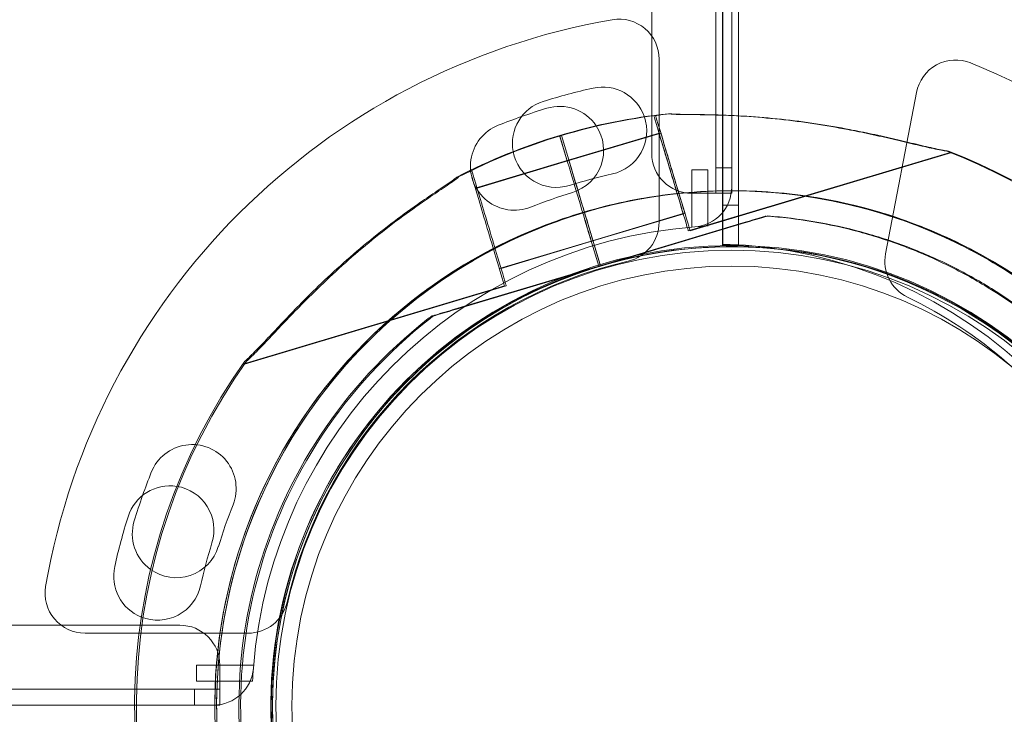
# Model space of a CAD drawing. Units: millimetres. Extents: x 66085 to 83273, y 3047 to 16999.
# Drawn here: x 73138 to 73261, y 12571 to 12658 of the extents above; entities that cross this region are included whole.
import ezdxf

# ---------------------------------------------------------------- set-up
doc = ezdxf.new("R2010")
doc.units = ezdxf.units.MM

# ---------------------------------------------------------------- blocks, each defined once
blk = doc.blocks.new('A$C54E54D7A')
at = {"color": 0, "linetype": 'Continuous', "lineweight": 0}
for p, q in [((29295.27, 10168.13), (29295.27, 11193.75)), ((29287.27, 11191.91), (29287.27, 10169.95)), ((29297.27, 11186.76), (29297.27, 10174.69)), ((29296.13, 10158.46), (29296.13, 10189.21)), ((29296.13, 10158.46), (29296.13, 10189.21)), ((29296.14, 10189.05), (29296.14, 10158.59)), ((29296.14, 10189.05), (29296.14, 10158.59)), ((29298.13, 10189.05), (29298.13, 10158.5)), ((29298.13, 10189.05), (29298.13, 10158.5)), ((29288.19, 10181.73), (29288.19, 10161.34)), ((29316.52, 10157.4), (29320.37, 10177.56)), ((29287.54, 10174.64), (29287.81, 10174.72)), ((29287.76, 10174.65), (29288.03, 10174.73)), ((29297.27, 10174.69), (29297.27, 10165.74)), ((29275.77, 10172.12), (29275.75, 10172.17)), ((29275.75, 10172.17), (29275.75, 10172.17)), ((29275.75, 10172.17), (29276.66, 10169.13)), ((29276.66, 10169.13), (29275.75, 10172.17)), ((29275.75, 10172.17), (29276.66, 10169.13)), ((29276.66, 10169.13), (29275.77, 10172.12)), ((29275.98, 10172.18), (29275.98, 10172.18)), ((29276.89, 10169.14), (29275.98, 10172.18)), ((29275.98, 10172.18), (29276.89, 10169.14)), ((29275.98, 10172.18), (29276.89, 10169.14)), ((29276.69, 10169.04), (29288.18, 10172.48)), ((29276.91, 10169.05), (29288.41, 10172.49)), ((29265.19, 10165.6), (29276.69, 10169.04)), ((29265.42, 10165.61), (29276.91, 10169.05)), ((29276.89, 10169.14), (29276.89, 10169.14)), ((29291.84, 10160.27), (29324.57, 10170.07)), ((29292.06, 10160.28), (29324.79, 10170.07)), ((29264.28, 10167.68), (29264.55, 10167.76)), ((29264.5, 10167.69), (29264.77, 10167.77)), ((29292.27, 10167.87), (29294.27, 10167.87)), ((29292.27, 10160.73), (29292.27, 10167.87)), ((29294.27, 10167.87), (29294.27, 10160.86)), ((29295.27, 10164.96), (29295.27, 10168.13)), ((29297.27, 10168.13), (29295.27, 10168.13)), ((29277.65, 10165.82), (29278.34, 10163.52)), ((29278.34, 10163.52), (29277.65, 10165.82)), ((29278.34, 10163.52), (29277.65, 10165.82)), ((29277.65, 10165.82), (29278.34, 10163.52)), ((29278.57, 10163.52), (29277.88, 10165.83)), ((29277.88, 10165.83), (29278.57, 10163.52)), ((29277.88, 10165.83), (29278.57, 10163.53)), ((29297.27, 10165.74), (29297.27, 10164.96)), ((29292.27, 10164.95), (29297.27, 10164.95)), ((29297.27, 10164.96), (29295.27, 10164.96)), ((29297.27, 10164.95), (29297.27, 10164.96)), ((29298.13, 10163.48), (29296.13, 10163.48)), ((29298.13, 10163.48), (29296.13, 10163.48)), ((29278.92, 10161.6), (29280.64, 10155.85)), ((29280.64, 10155.85), (29278.92, 10161.6)), ((29280.64, 10155.85), (29278.92, 10161.6)), ((29278.92, 10161.6), (29280.64, 10155.85)), ((29280.81, 10156.03), (29279.14, 10161.61)), ((29279.14, 10161.61), (29280.86, 10155.86)), ((29279.7, 10158.98), (29291.2, 10162.42)), ((29279.92, 10158.99), (29291.42, 10162.43)), ((29301.54, 10162.11), (29301.54, 10162.11)), ((29301.76, 10162.12), (29301.76, 10162.12)), ((29298.66, 10161.25), (29280.64, 10155.85)), ((29280.64, 10155.85), (29298.66, 10161.25)), ((29298.88, 10161.26), (29280.86, 10155.86)), ((29280.86, 10155.86), (29298.88, 10161.26)), ((29268.21, 10155.54), (29279.7, 10158.98)), ((29268.43, 10155.55), (29279.92, 10158.99)), ((29298.13, 10158.48), (29296.13, 10158.48)), ((29298.13, 10158.48), (29296.13, 10158.48)), ((29298.13, 10158.46), (29296.13, 10158.46)), ((29298.13, 10158.46), (29296.13, 10158.46)), ((29298.13, 10158.5), (29298.13, 10158.46)), ((29298.13, 10158.5), (29298.13, 10158.46)), ((29262.61, 10150.46), (29280.64, 10155.85)), ((29280.64, 10155.85), (29262.61, 10150.46)), ((29262.84, 10150.47), (29280.86, 10155.86)), ((29280.86, 10155.86), (29262.84, 10150.47)), ((29280.64, 10155.85), (29280.64, 10155.85)), ((29280.64, 10155.85), (29280.64, 10155.85)), ((29280.86, 10155.86), (29280.81, 10156.03)), ((29280.86, 10155.86), (29280.86, 10155.86)), ((29280.86, 10155.86), (29280.86, 10155.86)), ((29280.86, 10155.86), (29280.86, 10155.86)), ((29236.12, 10143.59), (29268.85, 10153.39)), ((29236.34, 10143.6), (29269.07, 10153.4)), ((29329.55, 10153.02), (29329.55, 10153.02)), ((29329.77, 10153.03), (29329.77, 10153.03)), ((29259.74, 10149.6), (29259.74, 10149.6)), ((29259.96, 10149.6), (29259.96, 10149.6)), ((29228.25, 10110.94), (28206.29, 10110.94)), ((29236.79, 10109.94), (29216.39, 10109.94)), ((29230.34, 10105.94), (29237.48, 10105.94)), ((29230.34, 10103.94), (29230.34, 10105.94)), ((29233.25, 10100.94), (29233.25, 10105.94)), ((29237.35, 10103.94), (29230.34, 10103.94)), ((29230.08, 10102.94), (28204.46, 10102.94)), ((29230.08, 10100.94), (29230.08, 10102.94)), ((29230.08, 10102.94), (29233.24, 10102.94)), ((29233.24, 10100.94), (29233.24, 10102.94)), ((29222.59, 10100.94), (29204.37, 10100.94)), ((29232.46, 10100.94), (29222.59, 10100.94)), ((29233.24, 10100.94), (29232.46, 10100.94)), ((29233.24, 10100.94), (29233.25, 10100.94))]:
    blk.add_line(p, q, dxfattribs=at)
for radius in [57.58, 57, 55]:
    blk.add_circle((29297.27, 10100.85), radius, dxfattribs=at)
for centre, radius, start, end in [((29297.19, 10100.94), 87, 99.8304, 170.1696), ((29283.19, 10181.73), 5, 0, 99.8304), ((29325.28, 10176.62), 5, 67.9492, 169.2011), ((29294.49, 10100.62), 87, 30.4529, 67.9492), ((29297.48, 10100.16), 79.9, 102.6891, 107.3109), ((29281.14, 10172.74), 5.5, 18.8799, 102.6891), ((29275.34, 10171.19), 5.5, 107.3109, 190.6667), ((29297.49, 10099.17), 79.9, 106.9891, 109.3784), ((29275.75, 10170.32), 5.5, 33.8624, 106.9891), ((29297.49, 10099.17), 79.9, 109.3784, 111.6109), ((29297.13, 10100.77), 74.54, 95.9898, 106.663), ((29297.35, 10100.77), 74.54, 95.9898, 106.663), ((29281.14, 10172.74), 5.5, 282.6891, 18.8799), ((29270.09, 10168.34), 5.5, 111.6109, 291.6109), ((29275.75, 10170.32), 5.5, 286.9891, 33.8624), ((29297.13, 10100.77), 74.54, 106.6647, 117.3395), ((29297.35, 10100.78), 74.54, 106.6647, 117.3395), ((29297.13, 10100.76), 74.54, 106.663, 106.6647), ((29297.13, 10100.77), 74.54, 324.5969, 68.7324), ((29297.35, 10100.77), 74.54, 324.5969, 68.7324), ((29275.34, 10171.19), 5.5, 190.6667, 287.3109), ((29292.27, 10169.95), 5, 180, 270), ((29297.48, 10100.16), 68.9, 102.6891, 107.3109), ((29292.27, 10165.74), 5, 274.4117, 0), ((29297.49, 10099.17), 68.9, 106.9891, 111.6109), ((29297.13, 10100.77), 64.5, 286.6647, 106.6647), ((29297.35, 10100.77), 64.5, 58.1806, 106.6647), ((29297.13, 10100.77), 64.5, 106.6647, 286.6647), ((29297.35, 10100.78), 64.5, 106.6666, 210.021), ((29297.27, 10100.94), 60, 94.4117, 175.5883), ((29283.19, 10161.34), 5, 283.0503, 0), ((29297.27, 10100.94), 60, 92.866, 94.4117), ((29297.13, 10100.77), 57.5, 286.6647, 106.6647), ((29297.13, 10100.77), 57.5, 286.6647, 106.6647), ((29297.35, 10100.77), 57.5, 286.6669, 106.6647), ((29297.35, 10100.77), 57.5, 357.8859, 106.6647), ((29294.49, 10100.62), 58, 1.8939, 88.3786), ((29294.49, 10100.62), 58, 1.8939, 88.3786), ((29321.43, 10156.46), 5, 169.2011, 244.2458), ((29297.13, 10100.77), 57.5, 106.6647, 286.6647), ((29297.13, 10100.77), 57.5, 106.6647, 286.6647), ((29297.35, 10100.78), 57.5, 106.6669, 274.1161), ((29297.35, 10100.78), 57.5, 106.6669, 286.6647), ((29297.19, 10100.94), 57, 103.0503, 166.9497), ((29297.35, 10100.78), 57.5, 106.6647, 106.6669), ((29297.13, 10100.77), 64.5, 286.6647, 58.1806), ((29297.35, 10100.77), 64.5, 286.6666, 58.1806), ((29297.35, 10100.77), 64.5, 286.6666, 58.1806), ((29294.49, 10100.62), 57, 34.1563, 64.2458), ((29297.13, 10100.77), 74.54, 144.5969, 210.0986), ((29297.35, 10100.78), 74.54, 144.5969, 210.0182), ((29229.79, 10128.03), 5.5, 338.3891, 158.3891), ((29298.96, 10100.63), 79.9, 158.3891, 160.6023), ((29227.02, 10122.87), 5.5, 81.1915, 162.6891), ((29298.96, 10100.63), 79.9, 160.6023, 163.0109), ((29227.02, 10122.87), 5.5, 342.6891, 81.1915), ((29298.96, 10100.63), 68.9, 158.3891, 163.0109), ((29298.05, 10100.73), 79.9, 162.6891, 167.3109), ((29227.8, 10122.37), 5.5, 163.0109, 234.2362), ((29298.05, 10100.73), 68.9, 162.6891, 167.3109), ((29227.8, 10122.37), 5.5, 234.2362, 343.0109), ((29225.47, 10117.07), 5.5, 167.3109, 248.3257), ((29216.39, 10114.94), 5, 170.1696, 270), ((29225.47, 10117.07), 5.5, 248.3257, 347.3109), ((29236.79, 10114.94), 5, 270, 346.9497), ((29228.25, 10105.94), 5, 0, 90), ((29232.46, 10105.94), 5, 270, 355.5883), ((29297.27, 10100.94), 60, 175.5883, 177.134)]:
    blk.add_arc(centre, radius, start, end, dxfattribs=at)
for centre, major_axis, start_param, end_param in [((29289.69, 10167.45), (-2.15, 7.18), 0, 3.141593), ((29289.91, 10167.46), (-2.15, 7.18), 0, 3.141593), ((29289.69, 10167.45), (-1.51, 5.03), 0, 3.141593), ((29289.91, 10167.46), (-1.51, 5.03), 0, 3.141593), ((29278.42, 10164.02), (-1.51, 5.03), 0, 1.202136), ((29266.7, 10160.57), (-2.15, 7.18), 0, 3.141593), ((29266.92, 10160.58), (-2.15, 7.18), 0, 3.141593), ((29278.42, 10164.02), (1.51, -5.03), -1.938135, -1.572343), ((29278.42, 10164.02), (-1.51, 5.03), -1.572343, -1.569006), ((29278.42, 10164.02), (1.51, -5.03), -1.572586, 0), ((29278.92, 10161.6), (-0.287, 0.958), -1.570796, 0), ((29278.92, 10161.6), (-0.287, 0.958), -1.570796, 0), ((29279.14, 10161.61), (-0.287, 0.958), -1.570796, 0), ((29278.2, 10164.01), (1.51, -5.03), -1.070504, 0), ((29278.19, 10164.01), (1.51, -5.03), -1.070504, 0)]:
    blk.add_ellipse(centre, major_axis=major_axis, ratio=0, start_param=start_param, end_param=end_param, dxfattribs=at)
at = {"color": 0, "linetype": 'Continuous', "lineweight": 0, "extrusion": (0, 0, -1)}
for centre, major_axis, ratio, start_param, end_param in [((29277.65, 10165.82), (-1, 3.35), 0, -1.570796, -0.165149), ((29277.65, 10165.82), (-1, 3.35), 0, -1.570796, -0.165149), ((29277.88, 10165.83), (-1, 3.35), 0, -1.569311, -0.165149), ((29277.88, 10165.83), (-1, 3.35), 0.000001, -1.570796, -1.568945), ((29277.88, 10165.83), (1, -3.35), 0.000001, -1.572283, -1.570796), ((29278.34, 10163.52), (0.287, -0.958), 0, 0, 1.570796), ((29278.34, 10163.52), (0.287, -0.958), 0, -0.000009, 1.570787), ((29278.57, 10163.52), (0.287, -0.958), 0, -0.000009, 1.570787)]:
    blk.add_ellipse(centre, major_axis=major_axis, ratio=ratio, start_param=start_param, end_param=end_param, dxfattribs=at)
at = {"color": 0, "linetype": 'Continuous', "lineweight": 0}
for points, knots in [([(29289.41, 10174.89), (29289.41, 10174.89), (29289.4, 10174.89), (29289.38, 10174.89), (29289.36, 10174.89), (29289.35, 10174.9)], [79.5732483, 79.5732483, 79.5732483, 79.5732483, 79.5933769, 79.5933769, 79.6826898, 79.6826898, 79.6826898, 79.6826898]), ([(29324.16, 10170.23), (29323.96, 10170.25), (29323.74, 10170.29), (29323.18, 10170.39), (29322.84, 10170.46), (29321.78, 10170.69), (29320.99, 10170.87), (29319.29, 10171.28), (29318.39, 10171.5), (29316.52, 10171.93), (29315.56, 10172.15), (29313.65, 10172.56), (29312.69, 10172.75), (29310.45, 10173.18), (29309.04, 10173.43), (29306.18, 10173.86), (29304.72, 10174.05), (29301.8, 10174.36), (29300.35, 10174.49), (29297.52, 10174.67), (29296.15, 10174.72), (29294.06, 10174.77), (29293.2, 10174.79), (29291.94, 10174.8), (29291.53, 10174.81), (29290.75, 10174.82), (29290.39, 10174.82), (29289.83, 10174.85), (29289.59, 10174.86), (29289.41, 10174.89)], [43.684489, 43.684489, 43.684489, 43.684489, 44.703122, 44.703122, 46.081139, 46.081139, 48.879512, 48.879512, 51.677886, 51.677886, 54.476259, 54.476259, 57.274633, 57.274633, 61.356857, 61.356857, 65.439081, 65.439081, 69.521304, 69.521304, 73.603528, 73.603528, 76.136751, 76.136751, 77.403362, 77.403362, 78.669973, 78.669973, 79.573248, 79.573248, 79.573248, 79.573248]), ([(29324.38, 10170.24), (29324.18, 10170.26), (29323.96, 10170.3), (29323.41, 10170.4), (29323.06, 10170.47), (29322.01, 10170.69), (29321.21, 10170.88), (29319.51, 10171.29), (29318.61, 10171.5), (29316.74, 10171.94), (29315.78, 10172.16), (29313.87, 10172.57), (29312.92, 10172.76), (29310.67, 10173.19), (29309.27, 10173.43), (29306.4, 10173.87), (29304.94, 10174.06), (29302.02, 10174.37), (29300.57, 10174.49), (29297.75, 10174.67), (29296.38, 10174.73), (29294.29, 10174.78), (29293.42, 10174.8), (29292.16, 10174.81), (29291.75, 10174.81), (29290.98, 10174.83), (29290.61, 10174.83), (29290.04, 10174.86), (29289.8, 10174.87), (29289.6, 10174.9), (29289.59, 10174.9), (29289.57, 10174.9)], [43.684489, 43.684489, 43.684489, 43.684489, 44.703122, 44.703122, 46.081139, 46.081139, 48.879512, 48.879512, 51.677886, 51.677886, 54.476259, 54.476259, 57.274633, 57.274633, 61.356857, 61.356857, 65.439081, 65.439081, 69.521304, 69.521304, 73.603528, 73.603528, 76.136751, 76.136751, 77.403362, 77.403362, 78.669973, 78.669973, 79.593377, 79.593377, 79.68269, 79.68269, 79.68269, 79.68269]), ([(29276.89, 10169.14), (29276.89, 10169.13), (29276.89, 10169.12), (29276.91, 10169.07), (29276.93, 10169.01), (29276.97, 10168.85), (29277.01, 10168.74), (29277.08, 10168.49), (29277.12, 10168.35), (29277.21, 10168.05), (29277.26, 10167.88), (29277.38, 10167.5), (29277.44, 10167.3), (29277.55, 10166.92), (29277.62, 10166.7), (29277.75, 10166.26), (29277.82, 10166.04), (29277.88, 10165.83)], [0.547709, 0.547709, 0.547709, 0.547709, 0.647921, 0.647921, 1.295842, 1.295842, 1.943763, 1.943763, 2.591685, 2.591685, 3.239606, 3.239606, 3.887527, 3.887527, 4.535448, 4.535448, 5.183369, 5.183369, 5.183369, 5.183369]), ([(29236.37, 10143.95), (29236.53, 10144.08), (29236.69, 10144.23), (29237.1, 10144.62), (29237.35, 10144.87), (29238.11, 10145.64), (29238.67, 10146.23), (29239.87, 10147.5), (29240.5, 10148.18), (29241.82, 10149.57), (29242.51, 10150.28), (29243.88, 10151.68), (29244.57, 10152.36), (29246.21, 10153.96), (29247.25, 10154.93), (29249.4, 10156.87), (29250.52, 10157.83), (29252.78, 10159.69), (29253.93, 10160.59), (29256.19, 10162.29), (29257.31, 10163.09), (29259.02, 10164.29), (29259.74, 10164.78), (29260.78, 10165.48), (29261.12, 10165.71), (29261.77, 10166.14), (29262.07, 10166.35), (29262.53, 10166.68), (29262.72, 10166.82), (29262.87, 10166.96), (29262.88, 10166.97), (29262.9, 10166.98)], [43.684489, 43.684489, 43.684489, 43.684489, 44.703122, 44.703122, 46.081139, 46.081139, 48.879512, 48.879512, 51.677886, 51.677886, 54.476259, 54.476259, 57.274633, 57.274633, 61.356857, 61.356857, 65.439081, 65.439081, 69.521304, 69.521304, 73.603528, 73.603528, 76.136751, 76.136751, 77.403362, 77.403362, 78.669973, 78.669973, 79.593377, 79.593377, 79.68269, 79.68269, 79.68269, 79.68269]), ([(29262.9, 10166.98), (29262.88, 10166.97), (29262.87, 10166.96), (29262.72, 10166.82), (29262.53, 10166.68), (29262.07, 10166.35), (29261.77, 10166.14), (29261.12, 10165.71), (29260.78, 10165.48), (29259.74, 10164.78), (29259.02, 10164.29), (29257.31, 10163.09), (29256.19, 10162.29), (29253.93, 10160.59), (29252.78, 10159.69), (29250.52, 10157.83), (29249.4, 10156.87), (29247.25, 10154.93), (29246.21, 10153.96), (29244.57, 10152.36), (29243.88, 10151.68), (29242.51, 10150.28), (29241.82, 10149.57), (29240.5, 10148.18), (29239.87, 10147.5), (29238.67, 10146.23), (29238.11, 10145.64), (29237.35, 10144.87), (29237.1, 10144.62), (29236.69, 10144.23), (29236.53, 10144.08), (29236.37, 10143.95)], [41.403162, 41.403162, 41.403162, 41.403162, 41.492475, 41.492475, 42.415878, 42.415878, 43.682489, 43.682489, 44.949101, 44.949101, 47.482323, 47.482323, 51.564547, 51.564547, 55.646771, 55.646771, 59.728995, 59.728995, 63.811219, 63.811219, 66.609592, 66.609592, 69.407966, 69.407966, 72.206339, 72.206339, 75.004713, 75.004713, 76.38273, 76.38273, 77.401363, 77.401363, 77.401363, 77.401363]), ([(29236.6, 10143.96), (29236.75, 10144.09), (29236.92, 10144.24), (29237.33, 10144.63), (29237.58, 10144.88), (29238.33, 10145.65), (29238.89, 10146.24), (29240.09, 10147.51), (29240.73, 10148.19), (29242.05, 10149.58), (29242.73, 10150.29), (29244.1, 10151.68), (29244.79, 10152.37), (29246.43, 10153.96), (29247.47, 10154.94), (29249.62, 10156.87), (29250.74, 10157.84), (29253.01, 10159.7), (29254.15, 10160.6), (29256.41, 10162.3), (29257.53, 10163.1), (29259.24, 10164.29), (29259.96, 10164.78), (29261, 10165.48), (29261.35, 10165.71), (29261.99, 10166.15), (29262.29, 10166.36), (29262.75, 10166.69), (29262.94, 10166.83), (29263.09, 10166.96), (29263.11, 10166.98), (29263.12, 10166.99)], [43.684489, 43.684489, 43.684489, 43.684489, 44.703122, 44.703122, 46.081139, 46.081139, 48.879512, 48.879512, 51.677886, 51.677886, 54.476259, 54.476259, 57.274633, 57.274633, 61.356857, 61.356857, 65.439081, 65.439081, 69.521304, 69.521304, 73.603528, 73.603528, 76.136751, 76.136751, 77.403362, 77.403362, 78.669973, 78.669973, 79.593377, 79.593377, 79.68269, 79.68269, 79.68269, 79.68269]), ([(29263.12, 10166.99), (29263.11, 10166.98), (29263.09, 10166.96), (29262.94, 10166.83), (29262.75, 10166.69), (29262.29, 10166.36), (29261.99, 10166.15), (29261.35, 10165.71), (29261, 10165.48), (29259.96, 10164.78), (29259.24, 10164.29), (29257.53, 10163.1), (29256.41, 10162.3), (29254.15, 10160.6), (29253.01, 10159.7), (29250.74, 10157.84), (29249.62, 10156.87), (29247.47, 10154.94), (29246.43, 10153.96), (29244.79, 10152.37), (29244.1, 10151.68), (29242.73, 10150.29), (29242.05, 10149.58), (29240.73, 10148.19), (29240.09, 10147.51), (29238.89, 10146.24), (29238.33, 10145.65), (29237.58, 10144.88), (29237.33, 10144.63), (29236.92, 10144.24), (29236.75, 10144.09), (29236.6, 10143.96)], [41.403162, 41.403162, 41.403162, 41.403162, 41.492475, 41.492475, 42.415878, 42.415878, 43.682489, 43.682489, 44.949101, 44.949101, 47.482323, 47.482323, 51.564547, 51.564547, 55.646771, 55.646771, 59.728995, 59.728995, 63.811219, 63.811219, 66.609592, 66.609592, 69.407966, 69.407966, 72.206339, 72.206339, 75.004713, 75.004713, 76.38273, 76.38273, 77.401363, 77.401363, 77.401363, 77.401363]), ([(29278.63, 10162.56), (29282.12, 10163.6), (29285.69, 10164.35), (29292.91, 10165.23), (29296.56, 10165.37), (29303.83, 10165.02), (29307.45, 10164.54), (29314.56, 10162.97), (29318.05, 10161.89), (29324.79, 10159.15), (29328.04, 10157.49), (29331.13, 10155.57)], [5.9923315, 5.9923315, 5.9923315, 5.9923315, 6.161573, 6.161573, 6.3308144, 6.3308144, 6.5000558, 6.5000558, 6.6692973, 6.6692973, 6.8385387, 6.8385387, 6.8385387, 6.8385387]), ([(29278.85, 10162.57), (29282.34, 10163.61), (29285.91, 10164.36), (29293.14, 10165.24), (29296.78, 10165.37), (29304.05, 10165.03), (29307.67, 10164.55), (29314.78, 10162.98), (29318.27, 10161.9), (29325.01, 10159.16), (29328.26, 10157.5), (29331.36, 10155.58)], [5.9923315, 5.9923315, 5.9923315, 5.9923315, 6.161573, 6.161573, 6.3308144, 6.3308144, 6.5000558, 6.5000558, 6.6692973, 6.6692973, 6.8385387, 6.8385387, 6.8385387, 6.8385387]), ([(29278.57, 10163.52), (29278.58, 10163.46), (29278.6, 10163.4), (29278.64, 10163.27), (29278.66, 10163.21), (29278.69, 10163.1), (29278.71, 10163.05), (29278.74, 10162.94), (29278.76, 10162.89), (29278.78, 10162.81), (29278.79, 10162.76), (29278.81, 10162.69), (29278.82, 10162.66), (29278.84, 10162.62), (29278.84, 10162.6), (29278.85, 10162.57), (29278.85, 10162.57), (29278.85, 10162.57)], [1.483268, 1.483268, 1.483268, 1.483268, 1.666083, 1.666083, 1.851203, 1.851203, 2.036324, 2.036324, 2.221444, 2.221444, 2.406564, 2.406564, 2.591685, 2.591685, 2.776805, 2.776805, 2.961925, 2.961925, 2.961925, 2.961925]), ([(29263.12, 10045.96), (29257.27, 10049.59), (29252.01, 10054.16), (29243.2, 10064.72), (29239.64, 10070.72), (29234.6, 10083.52), (29233.11, 10090.33), (29232.35, 10104.06), (29233.07, 10110.99), (29236.67, 10124.28), (29239.54, 10130.62), (29247.13, 10142.1), (29251.86, 10147.22), (29262.67, 10155.73), (29268.77, 10159.11), (29276.36, 10161.85), (29277.49, 10162.22), (29278.63, 10162.56)], [3.696946, 3.696946, 3.696946, 3.696946, 4.016946, 4.016946, 4.336946, 4.336946, 4.656946, 4.656946, 4.976946, 4.976946, 5.296946, 5.296946, 5.616946, 5.616946, 5.936946, 5.936946, 5.992332, 5.992332, 5.992332, 5.992332]), ([(29263.34, 10045.97), (29257.5, 10049.6), (29252.24, 10054.17), (29243.42, 10064.73), (29239.87, 10070.72), (29234.82, 10083.53), (29233.33, 10090.33), (29232.57, 10104.07), (29233.3, 10111), (29236.89, 10124.28), (29239.76, 10130.63), (29247.36, 10142.11), (29252.08, 10147.23), (29262.9, 10155.74), (29268.99, 10159.11), (29276.58, 10161.85), (29277.71, 10162.23), (29278.85, 10162.57)], [3.696946, 3.696946, 3.696946, 3.696946, 4.016946, 4.016946, 4.336946, 4.336946, 4.656946, 4.656946, 4.976946, 4.976946, 5.296946, 5.296946, 5.616946, 5.616946, 5.936946, 5.936946, 5.992298, 5.992298, 5.992298, 5.992298]), ([(29278.85, 10162.57), (29278.85, 10162.57), (29278.85, 10162.56), (29278.86, 10162.54), (29278.87, 10162.52), (29278.88, 10162.47), (29278.89, 10162.44), (29278.91, 10162.37), (29278.92, 10162.33), (29278.95, 10162.24), (29278.96, 10162.19), (29279, 10162.09), (29279.01, 10162.03), (29279.04, 10161.92), (29279.06, 10161.86), (29279.1, 10161.73), (29279.12, 10161.67), (29279.14, 10161.61)], [0, 0, 0, 0, 0.18512, 0.18512, 0.370241, 0.370241, 0.555361, 0.555361, 0.740481, 0.740481, 0.925602, 0.925602, 1.110722, 1.110722, 1.295842, 1.295842, 1.479934, 1.479934, 1.479934, 1.479934]), ([(29301.54, 10162.11), (29301.54, 10162.11), (29301.53, 10162.11), (29301.5, 10162.1), (29301.48, 10162.09), (29301.41, 10162.07), (29301.35, 10162.05), (29301.22, 10162.01), (29301.15, 10161.99), (29300.9, 10161.92), (29300.71, 10161.86), (29300.32, 10161.74), (29300.11, 10161.68), (29299.48, 10161.49), (29299.05, 10161.36), (29298.66, 10161.25)], [0, 0, 0, 0, 0.115927, 0.115927, 0.255237, 0.255237, 0.491112, 0.491112, 0.726988, 0.726988, 1.340541, 1.340541, 1.954094, 1.954094, 3.1812, 3.1812, 3.1812, 3.1812]), ([(29298.66, 10161.25), (29299.05, 10161.36), (29299.48, 10161.49), (29300.11, 10161.68), (29300.32, 10161.74), (29300.71, 10161.86), (29300.9, 10161.92), (29301.15, 10161.99), (29301.22, 10162.01), (29301.35, 10162.05), (29301.41, 10162.07), (29301.48, 10162.09), (29301.5, 10162.1), (29301.53, 10162.11), (29301.54, 10162.11), (29301.54, 10162.11)], [-3.1812, -3.1812, -3.1812, -3.1812, -1.954094, -1.954094, -1.340541, -1.340541, -0.726988, -0.726988, -0.491112, -0.491112, -0.255237, -0.255237, -0.115927, -0.115927, 0, 0, 0, 0]), ([(29301.76, 10162.12), (29301.76, 10162.12), (29301.75, 10162.11), (29301.73, 10162.11), (29301.7, 10162.1), (29301.63, 10162.08), (29301.57, 10162.06), (29301.44, 10162.02), (29301.37, 10162), (29301.13, 10161.93), (29300.94, 10161.87), (29300.54, 10161.75), (29300.33, 10161.69), (29299.71, 10161.5), (29299.28, 10161.37), (29298.88, 10161.26)], [0, 0, 0, 0, 0.115927, 0.115927, 0.255237, 0.255237, 0.491112, 0.491112, 0.726988, 0.726988, 1.340541, 1.340541, 1.954094, 1.954094, 3.1812, 3.1812, 3.1812, 3.1812]), ([(29298.88, 10161.26), (29299.28, 10161.37), (29299.71, 10161.5), (29300.33, 10161.69), (29300.54, 10161.75), (29300.94, 10161.87), (29301.13, 10161.93), (29301.37, 10162), (29301.44, 10162.02), (29301.57, 10162.06), (29301.63, 10162.08), (29301.7, 10162.1), (29301.73, 10162.11), (29301.75, 10162.11), (29301.76, 10162.12), (29301.76, 10162.12)], [-3.1812, -3.1812, -3.1812, -3.1812, -1.954094, -1.954094, -1.340541, -1.340541, -0.726988, -0.726988, -0.491112, -0.491112, -0.255237, -0.255237, -0.115927, -0.115927, 0, 0, 0, 0]), ([(29301.54, 10162.11), (29303.52, 10161.97), (29305.49, 10161.73), (29309.4, 10161.06), (29311.33, 10160.64), (29315.16, 10159.6), (29317.05, 10158.98), (29320.76, 10157.58), (29322.58, 10156.79), (29326.13, 10155.03), (29327.87, 10154.07), (29329.55, 10153.02)], [0.0717981, 0.0717981, 0.0717981, 0.0717981, 0.1685091, 0.1685091, 0.2652202, 0.2652202, 0.3619313, 0.3619313, 0.4586423, 0.4586423, 0.5553534, 0.5553534, 0.5553534, 0.5553534]), ([(29301.76, 10162.12), (29303.74, 10161.97), (29305.71, 10161.74), (29309.62, 10161.07), (29311.56, 10160.64), (29315.38, 10159.6), (29317.27, 10158.99), (29320.98, 10157.59), (29322.8, 10156.8), (29326.35, 10155.04), (29328.09, 10154.08), (29329.77, 10153.03)], [0.0717981, 0.0717981, 0.0717981, 0.0717981, 0.1685091, 0.1685091, 0.2652202, 0.2652202, 0.3619313, 0.3619313, 0.4586423, 0.4586423, 0.5553534, 0.5553534, 0.5553534, 0.5553534]), ([(29331.13, 10155.57), (29336.98, 10151.95), (29342.24, 10147.38), (29351.06, 10136.81), (29354.61, 10130.82), (29359.66, 10118.02), (29361.15, 10111.21), (29361.91, 10097.47), (29361.18, 10090.54), (29357.58, 10077.26), (29354.71, 10070.91), (29347.12, 10059.44), (29342.4, 10054.31), (29331.58, 10045.81), (29325.49, 10042.43), (29317.9, 10039.69), (29316.76, 10039.32), (29315.62, 10038.98)], [0.555353, 0.555353, 0.555353, 0.555353, 0.875353, 0.875353, 1.195353, 1.195353, 1.515353, 1.515353, 1.835353, 1.835353, 2.155353, 2.155353, 2.475353, 2.475353, 2.795353, 2.795353, 2.850739, 2.850739, 2.850739, 2.850739]), ([(29331.36, 10155.58), (29337.2, 10151.95), (29342.46, 10147.38), (29351.28, 10136.82), (29354.83, 10130.83), (29359.88, 10118.02), (29361.37, 10111.22), (29362.13, 10097.48), (29361.4, 10090.55), (29357.81, 10077.27), (29354.94, 10070.92), (29347.34, 10059.44), (29342.62, 10054.32), (29331.8, 10045.82), (29325.71, 10042.44), (29318.12, 10039.7), (29316.99, 10039.33), (29315.85, 10038.98)], [0.555353, 0.555353, 0.555353, 0.555353, 0.875353, 0.875353, 1.195353, 1.195353, 1.515353, 1.515353, 1.835353, 1.835353, 2.155353, 2.155353, 2.475353, 2.475353, 2.795353, 2.795353, 2.850705, 2.850705, 2.850705, 2.850705]), ([(29329.55, 10153.02), (29335.13, 10149.57), (29340.14, 10145.21), (29348.55, 10135.13), (29351.94, 10129.42), (29356.75, 10117.21), (29358.17, 10110.72), (29358.9, 10097.63), (29358.2, 10091.02), (29354.77, 10078.35), (29352.03, 10072.3), (29344.79, 10061.36), (29340.29, 10056.47), (29334.93, 10052.26), (29334.72, 10052.1), (29334.52, 10051.94)], [0.555353, 0.555353, 0.555353, 0.555353, 0.875353, 0.875353, 1.195353, 1.195353, 1.515353, 1.515353, 1.835353, 1.835353, 2.155353, 2.155353, 2.475353, 2.475353, 2.488087, 2.488087, 2.488087, 2.488087]), ([(29329.77, 10153.03), (29335.35, 10149.57), (29340.36, 10145.22), (29348.77, 10135.14), (29352.16, 10129.43), (29356.97, 10117.22), (29358.39, 10110.73), (29359.12, 10097.63), (29358.42, 10091.03), (29354.99, 10078.36), (29352.26, 10072.31), (29345.02, 10061.37), (29340.51, 10056.48), (29335.15, 10052.26), (29334.95, 10052.1), (29334.74, 10051.95)], [0.555353, 0.555353, 0.555353, 0.555353, 0.875353, 0.875353, 1.195353, 1.195353, 1.515353, 1.515353, 1.835353, 1.835353, 2.155353, 2.155353, 2.475353, 2.475353, 2.488087, 2.488087, 2.488087, 2.488087]), ([(29264.7, 10048.51), (29259.13, 10051.97), (29254.11, 10056.33), (29245.71, 10066.4), (29242.32, 10072.11), (29237.51, 10084.32), (29236.09, 10090.81), (29235.36, 10103.91), (29236.05, 10110.52), (29239.48, 10123.18), (29242.22, 10129.24), (29249.46, 10140.18), (29253.96, 10145.06), (29259.32, 10149.28), (29259.53, 10149.44), (29259.74, 10149.6)], [3.696946, 3.696946, 3.696946, 3.696946, 4.016946, 4.016946, 4.336946, 4.336946, 4.656946, 4.656946, 4.976946, 4.976946, 5.296946, 5.296946, 5.616946, 5.616946, 5.62968, 5.62968, 5.62968, 5.62968]), ([(29264.92, 10048.52), (29259.35, 10051.98), (29254.34, 10056.34), (29245.93, 10066.41), (29242.54, 10072.12), (29237.73, 10084.33), (29236.31, 10090.82), (29235.58, 10103.92), (29236.27, 10110.53), (29239.71, 10123.19), (29242.44, 10129.24), (29249.68, 10140.18), (29254.18, 10145.07), (29259.55, 10149.29), (29259.75, 10149.45), (29259.96, 10149.6)], [3.696946, 3.696946, 3.696946, 3.696946, 4.016946, 4.016946, 4.336946, 4.336946, 4.656946, 4.656946, 4.976946, 4.976946, 5.296946, 5.296946, 5.616946, 5.616946, 5.62968, 5.62968, 5.62968, 5.62968]), ([(29259.74, 10149.6), (29259.74, 10149.6), (29259.75, 10149.6), (29259.77, 10149.61), (29259.8, 10149.62), (29259.87, 10149.64), (29259.93, 10149.65), (29260.06, 10149.69), (29260.13, 10149.71), (29260.37, 10149.79), (29260.56, 10149.84), (29260.96, 10149.96), (29261.16, 10150.02), (29261.79, 10150.21), (29262.22, 10150.34), (29262.61, 10150.46)], [0, 0, 0, 0, 0.115927, 0.115927, 0.255237, 0.255237, 0.491112, 0.491112, 0.726988, 0.726988, 1.340541, 1.340541, 1.954094, 1.954094, 3.1812, 3.1812, 3.1812, 3.1812]), ([(29262.61, 10150.46), (29262.22, 10150.34), (29261.79, 10150.21), (29261.16, 10150.02), (29260.96, 10149.96), (29260.56, 10149.84), (29260.37, 10149.79), (29260.13, 10149.71), (29260.06, 10149.69), (29259.93, 10149.65), (29259.87, 10149.64), (29259.8, 10149.62), (29259.77, 10149.61), (29259.75, 10149.6), (29259.74, 10149.6), (29259.74, 10149.6)], [-3.1812, -3.1812, -3.1812, -3.1812, -1.954094, -1.954094, -1.340541, -1.340541, -0.726988, -0.726988, -0.491112, -0.491112, -0.255237, -0.255237, -0.115927, -0.115927, 0, 0, 0, 0]), ([(29259.96, 10149.6), (29259.96, 10149.6), (29259.97, 10149.61), (29259.99, 10149.61), (29260.02, 10149.62), (29260.09, 10149.64), (29260.15, 10149.66), (29260.28, 10149.7), (29260.35, 10149.72), (29260.59, 10149.79), (29260.78, 10149.85), (29261.18, 10149.97), (29261.39, 10150.03), (29262.02, 10150.22), (29262.44, 10150.35), (29262.84, 10150.47)], [0, 0, 0, 0, 0.115927, 0.115927, 0.255237, 0.255237, 0.491112, 0.491112, 0.726988, 0.726988, 1.340541, 1.340541, 1.954094, 1.954094, 3.1812, 3.1812, 3.1812, 3.1812]), ([(29262.84, 10150.47), (29262.44, 10150.35), (29262.02, 10150.22), (29261.39, 10150.03), (29261.18, 10149.97), (29260.78, 10149.85), (29260.59, 10149.79), (29260.35, 10149.72), (29260.28, 10149.7), (29260.15, 10149.66), (29260.09, 10149.64), (29260.02, 10149.62), (29259.99, 10149.61), (29259.97, 10149.61), (29259.96, 10149.6), (29259.96, 10149.6)], [-3.1812, -3.1812, -3.1812, -3.1812, -1.954094, -1.954094, -1.340541, -1.340541, -0.726988, -0.726988, -0.491112, -0.491112, -0.255237, -0.255237, -0.115927, -0.115927, 0, 0, 0, 0])]:
    blk.add_open_spline(points, degree=3, knots=knots, dxfattribs=at)
for points in [[(29278.57, 10163.52), (29278.57, 10163.52), (29278.57, 10163.52), (29278.57, 10163.52)], [(29278.85, 10162.57), (29278.85, 10162.57), (29278.85, 10162.57), (29278.85, 10162.57)]]:
    blk.add_open_spline(points, degree=3, dxfattribs=at)

msp = doc.modelspace()

# ---------------------------------------------------------------- linework, layer by layer
msp.add_open_spline([(67945.66, 11451.3), (69907.91, 12635.6), (71221.38, 16073.64), (75506.48, 17277.65), (79619.81, 15933.92), (85316.53, 11359.52), (79933.58, 1399.86), (74756.51, 5801.93), (69582.04, 3496.12), (66050.24, 10337.81), (67912.11, 11431.05), (67945.66, 11451.3)], degree=3, knots=[0, 0, 0, 0, 6846.825381, 9555.328905, 12430.173908, 19689.098958, 28390.214061, 31551.780264, 36933.500724, 43255.690399, 43372.760277, 43372.760277, 43372.760277, 43372.760277])

# ---------------------------------------------------------------- block references
msp.add_blockref('A$C54E54D7A', (43929.76, 2471.33))

doc.saveas('drawing.dxf')
